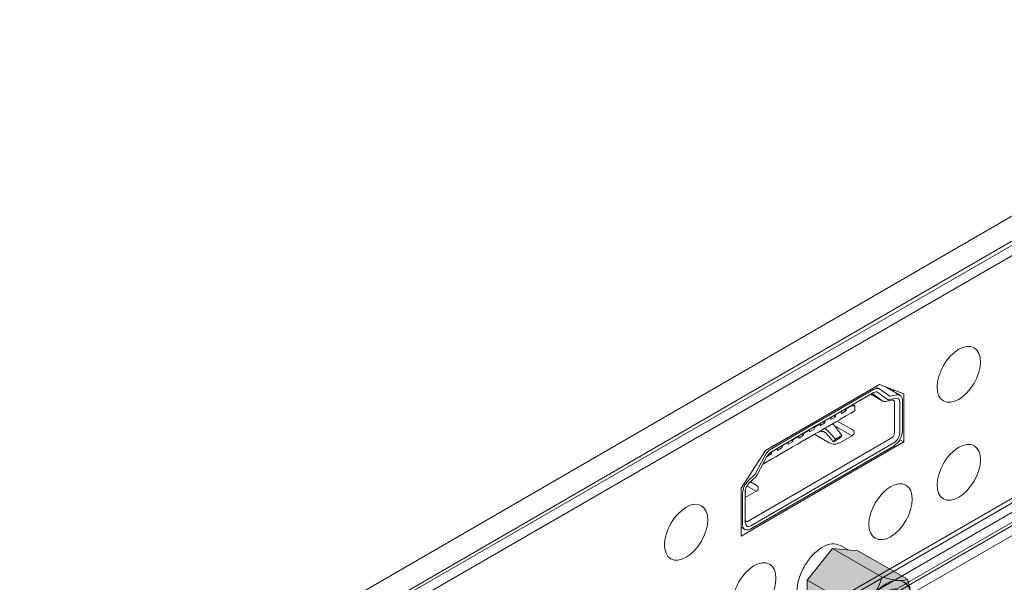
# Model space of a CAD drawing. Extents: x 0 to 73.1, y -29.4 to 45.7.
# Drawn here: x 11.5 to 14.1, y 8.5 to 10 of the extents above; entities that cross this region are included whole.
import ezdxf

# ---------------------------------------------------------------- set-up
doc = ezdxf.new("R2010")
doc.units = 0
doc.header["$LTSCALE"] = 0.5
doc.header["$MEASUREMENT"] = 0
doc.layers.get('0').update_dxf_attribs({"linetype": 'CONTINUOUS', "lineweight": 0})
for name, color, linetype, lineweight in [('cage', 152, 'CONTINUOUS', 0), ('channel', 152, 'CONTINUOUS', 0), ('Miscellaneous', 136, 'CONTINUOUS', 0), ('plates', 152, 'CONTINUOUS', 0)]:
    doc.layers.add(name, color=color, linetype=linetype, lineweight=lineweight)

# ---------------------------------------------------------------- blocks, each defined once
blk = doc.blocks.new('*U69')
at = {"linetype": 'ByBlock', "lineweight": -2, "ltscale": 0.1}
h = blk.add_hatch(color=7, dxfattribs=at)
h.dxf.hatch_style = 2
edge = h.paths.add_edge_path()
edge.add_line((0.4306, -0.1282), (0.3017, -0.0538))
edge.add_line((0.3017, -0.0538), (0.2356, -0.0478))
edge.add_line((0.2356, -0.0478), (0.1694, -0.1301))
edge.add_line((0.1694, -0.1301), (0.1694, -0.2183))
edge.add_line((0.1694, -0.2183), (0.2984, -0.2927))
edge.add_arc((0.3805, -0.0048), 0.2994, 254.0854, 262.1367)
edge.add_arc((0.3449, -0.2482), 0.0535, 264.2885, 303.9812)
edge.add_arc((0.2999, -0.1754), 0.139, 302.6062, 330.8218)
edge.add_arc((0.3019, -0.172), 0.139, 329.1782, 357.3938)
edge.add_arc((0.2877, -0.1829), 0.153, 1.7375, 20.9525)
at = {"color": 0, "linetype": 'ByBlock', "lineweight": -2}
for points in [[(0.4306, -0.1282), (0.3017, -0.0538), (0.2356, -0.0478), (0.1694, -0.1301), (0.1694, -0.2183), (0.2984, -0.2927)], [(0.2356, -0.0478), (0.3645, -0.1223)], [(0.1694, -0.1301), (0.2984, -0.2046)]]:
    blk.add_lwpolyline(points, dxfattribs=at)
at = {"color": 0, "linetype": 'ByBlock', "lineweight": -2, "ltscale": 0.1}
for points in [[(0.4306, -0.1282), (0.3017, -0.0538), (0.2356, -0.0478), (0.1694, -0.1301), (0.1694, -0.2183), (0.2984, -0.2927, 0.035145), (0.3395, -0.3014, 0.174945), (0.3748, -0.2925, 0.123739), (0.4212, -0.2432, 0.123739), (0.4407, -0.1783, 0.084038), (0.4306, -0.1282, -4.021344)], [(0.4407, -0.1783, 0.084038), (0.4306, -0.1282, -0.145685), (0.4078, -0.1311, -0.039961), (0.3645, -0.1223, -0.100367), (0.3419, -0.1696, -0.086973), (0.2984, -0.2046, -0.077113), (0.3088, -0.2544, -0.127493), (0.2984, -0.2927, 0.035145), (0.3395, -0.3014, 0.034772)]]:
    blk.add_lwpolyline(points, format="xyb", dxfattribs=at)
for major_axis, ratio in [((0.0468, 0.0811), 0.573079), ((0.0342, 0.0593), 0.581296)]:
    blk.add_ellipse((0.3748, -0.2164), major_axis=major_axis, ratio=ratio, dxfattribs=at)
blk.add_ellipse((0.3608, -0.2083), major_axis=(0.0246, 0.0426), ratio=0.577341, start_param=2.550406, end_param=6.874372, dxfattribs=at)

msp = doc.modelspace()

# ---------------------------------------------------------------- linework, layer by layer
at = {"layer": 'cage'}
for p, q in [((11.5412, 7.9866), (23.8166, 15.0913)), ((23.8166, 15.0261), (11.5412, 7.9214))]:
    msp.add_line(p, q, dxfattribs=at)
at = {"layer": 'channel'}
for p, q in [((16.7945, 10.9463), (11.5255, 7.9043)), ((16.7945, 10.9198), (11.52, 7.8745)), ((16.5591, 10.151), (11.5236, 7.2438)), ((16.5909, 10.1327), (11.5236, 7.207)), ((16.6139, 10.1194), (11.5236, 7.1805)), ((16.6209, 10.1153), (11.5236, 7.1723)), ((16.6439, 10.1021), (11.5236, 7.1458)), ((15.7709, 9.6838), (12.3472, 7.7071))]:
    msp.add_line(p, q, dxfattribs=at)
at = {"layer": 'Miscellaneous'}
for p, q in [((13.7479, 9.0199), (13.6023, 8.9356)), ((13.7536, 9.0273), (13.7637, 9.0215)), ((13.7646, 9.0208), (13.7637, 9.0215)), ((13.79, 9.0023), (13.7646, 9.0208)), ((13.7794, 9.0267), (13.8169, 9.005)), ((13.6023, 8.9276), (13.7411, 9.0079)), ((13.7411, 9.0079), (13.748, 9.0119)), ((13.7725, 8.9897), (13.7411, 9.0079)), ((13.7469, 9.0084), (13.7472, 9.0082)), ((13.7472, 9.0082), (13.7725, 8.9897)), ((13.7594, 9.0125), (13.7847, 8.994)), ((13.7795, 8.9886), (13.7966, 8.9924)), ((13.7905, 9.0022), (13.7882, 9.0036)), ((13.7885, 8.9934), (13.8056, 8.9972)), ((13.7905, 9.0022), (13.79, 9.0023)), ((13.8077, 9.0061), (13.7905, 9.0022)), ((13.6765, 8.965), (13.6717, 8.9678)), ((13.6756, 8.97), (13.6765, 8.9695)), ((13.6897, 8.9771), (13.6765, 8.9695)), ((13.6765, 8.9695), (13.6765, 8.965)), ((13.6888, 8.9777), (13.6897, 8.9771)), ((13.6995, 8.9767), (13.6897, 8.9771)), ((13.6995, 8.9767), (13.6945, 8.981)), ((13.6995, 8.969), (13.6995, 8.9767)), ((13.7725, 8.9897), (13.7731, 8.9893)), ((13.8025, 8.9866), (13.8025, 8.907)), ((13.8164, 8.9866), (13.8164, 8.907)), ((13.8234, 8.9111), (13.8234, 8.9906)), ((13.6362, 8.9416), (13.6487, 8.9489)), ((13.6362, 8.9461), (13.6362, 8.9416)), ((13.6487, 8.9489), (13.6439, 8.9517)), ((13.6481, 8.9348), (13.6607, 8.942)), ((13.6487, 8.9534), (13.6487, 8.9489)), ((13.6598, 8.9413), (13.6751, 8.9502)), ((13.6607, 8.942), (13.6598, 8.9413)), ((13.664, 8.9577), (13.6765, 8.965)), ((13.664, 8.9622), (13.664, 8.9577)), ((13.676, 8.9509), (13.6751, 8.9502)), ((13.676, 8.9509), (13.6885, 8.9581)), ((13.6876, 8.9575), (13.6976, 8.9633)), ((13.6021, 8.9355), (13.4813, 8.8655)), ((13.4813, 8.8575), (13.6021, 8.9274)), ((13.5805, 8.9094), (13.593, 8.9167)), ((13.5921, 8.9217), (13.593, 8.9212)), ((13.6083, 8.93), (13.593, 8.9212)), ((13.593, 8.9212), (13.593, 8.9167)), ((13.6041, 8.9091), (13.6194, 8.918)), ((13.6074, 8.9305), (13.6083, 8.93)), ((13.6083, 8.9255), (13.6208, 8.9328)), ((13.6083, 8.93), (13.6083, 8.9255)), ((13.6208, 8.9328), (13.6161, 8.9355)), ((13.6203, 8.9186), (13.6194, 8.918)), ((13.6203, 8.9186), (13.6328, 8.9259)), ((13.6208, 8.9373), (13.6208, 8.9328)), ((13.6319, 8.9252), (13.6472, 8.9341)), ((13.6328, 8.9259), (13.6319, 8.9252)), ((13.6454, 8.9263), (13.6918, 8.8994)), ((13.6481, 8.9348), (13.6472, 8.9341)), ((13.665, 8.8997), (13.6493, 8.9216)), ((13.6534, 8.9378), (13.6918, 8.9155)), ((13.7941, 8.8926), (13.4211, 8.6767)), ((13.5364, 8.8894), (13.5373, 8.8889)), ((13.5526, 8.8978), (13.5373, 8.8889)), ((13.5517, 8.8983), (13.5526, 8.8978)), ((13.5526, 8.8933), (13.5652, 8.9005)), ((13.5526, 8.8978), (13.5526, 8.8933)), ((13.5652, 8.9005), (13.5604, 8.9033)), ((13.5643, 8.9056), (13.5652, 8.905)), ((13.5646, 8.8864), (13.5771, 8.8937)), ((13.5805, 8.9139), (13.5652, 8.905)), ((13.5652, 8.905), (13.5652, 8.9005)), ((13.5762, 8.893), (13.5916, 8.9019)), ((13.5796, 8.9144), (13.5805, 8.9139)), ((13.5805, 8.9139), (13.5805, 8.9094)), ((13.5925, 8.9025), (13.5916, 8.9019)), ((13.5925, 8.9025), (13.605, 8.9098)), ((13.632, 8.8809), (13.5935, 8.9031)), ((13.605, 8.9098), (13.6041, 8.9091)), ((13.6089, 8.9119), (13.6122, 8.9108)), ((13.6256, 8.9044), (13.6437, 8.8839)), ((13.6483, 8.89), (13.6301, 8.9104)), ((13.6437, 8.8839), (13.6611, 8.894)), ((13.6437, 8.8839), (13.6483, 8.89)), ((13.6483, 8.89), (13.665, 8.8997)), ((13.6918, 8.8994), (13.6598, 8.8809)), ((13.6611, 8.894), (13.665, 8.8997)), ((13.8011, 8.8805), (13.4281, 8.6646)), ((13.4281, 8.6566), (13.8011, 8.8725)), ((13.497, 8.8656), (13.4817, 8.8567)), ((13.4961, 8.8661), (13.497, 8.8656)), ((13.497, 8.8611), (13.5095, 8.8683)), ((13.497, 8.8656), (13.497, 8.8611)), ((13.5086, 8.8733), (13.5095, 8.8728)), ((13.5248, 8.8817), (13.5095, 8.8728)), ((13.5095, 8.8728), (13.5095, 8.8683)), ((13.5206, 8.8608), (13.5359, 8.8696)), ((13.5239, 8.8822), (13.5248, 8.8817)), ((13.5248, 8.8772), (13.5373, 8.8844)), ((13.5248, 8.8817), (13.5248, 8.8772)), ((13.5373, 8.8844), (13.5325, 8.8872)), ((13.5368, 8.8703), (13.5359, 8.8696)), ((13.5368, 8.8703), (13.5493, 8.8776)), ((13.5373, 8.8889), (13.5373, 8.8844)), ((13.5484, 8.8769), (13.5637, 8.8858)), ((13.5493, 8.8776), (13.5484, 8.8769)), ((13.5646, 8.8864), (13.5637, 8.8858)), ((13.4645, 8.8471), (13.4393, 8.7994)), ((13.4445, 8.7971), (13.4698, 8.8449)), ((13.4701, 8.8455), (13.4817, 8.8522)), ((13.4817, 8.8522), (13.4774, 8.8547)), ((13.4811, 8.8381), (13.4802, 8.8374)), ((13.4808, 8.8572), (13.4817, 8.8567)), ((13.4811, 8.8381), (13.4936, 8.8453)), ((13.4817, 8.8567), (13.4817, 8.8522)), ((13.4927, 8.8447), (13.508, 8.8535)), ((13.4936, 8.8453), (13.4927, 8.8447)), ((13.5089, 8.8542), (13.508, 8.8535)), ((13.5089, 8.8542), (13.5215, 8.8614)), ((13.5215, 8.8614), (13.5206, 8.8608)), ((13.4596, 8.8256), (13.4658, 8.8292)), ((13.4649, 8.8286), (13.4802, 8.8374)), ((13.4386, 8.7986), (13.4215, 8.7826)), ((13.4236, 8.7761), (13.4407, 8.7921)), ((13.4393, 8.7994), (13.4386, 8.7986)), ((13.4174, 8.7683), (13.4413, 8.7544)), ((13.4266, 8.779), (13.4413, 8.7705)), ((13.4058, 8.7489), (13.4058, 8.6694)), ((13.4128, 8.7522), (13.4144, 8.7547)), ((13.4144, 8.7547), (13.4128, 8.7537)), ((13.4413, 8.7544), (13.4128, 8.7379)), ((13.4128, 8.6734), (13.4128, 8.753)), ((13.4144, 8.7547), (13.413, 8.7566)), ((13.4023, 8.6608), (13.4123, 8.655))]:
    msp.add_line(p, q, dxfattribs=at)
msp.add_lwpolyline([(13.6818, 8.6018), (13.6614, 8.6135)], dxfattribs=at)
for centre, radius, start, end in [((13.7978, 8.9878), 0.00478, 61.9544, 104.6941), ((13.6146, 8.9181), 0.00766, 251.2637, 269.155), ((13.4276, 8.8059), 0.0191, 313.4039, 332.4786)]:
    msp.add_arc(centre, radius, start, end, dxfattribs=at)
for points in [[(13.7637, 9.0215), (13.7565, 9.0229), (13.7479, 9.0199)], [(13.7411, 9.0079), (13.7442, 9.009), (13.7469, 9.0084)], [(13.748, 9.0119), (13.7542, 9.0139), (13.7594, 9.0125)], [(13.7847, 8.994), (13.7864, 8.9933), (13.7885, 8.9934)], [(13.8001, 8.992), (13.8019, 8.9899), (13.8025, 8.9866)], [(13.8056, 8.9972), (13.8134, 8.9954), (13.8164, 8.9866)], [(13.8169, 9.005), (13.8126, 9.0064), (13.8077, 9.0061)], [(13.8234, 8.9906), (13.8217, 8.9995), (13.8169, 9.005)], [(13.6995, 8.969), (13.6995, 8.968), (13.6994, 8.9671), (13.6992, 8.9662), (13.6991, 8.9654), (13.6988, 8.9647), (13.6985, 8.9641), (13.6981, 8.9636), (13.6976, 8.9633)], [(13.7731, 8.9893), (13.7761, 8.9883), (13.7795, 8.9886)], [(13.6598, 8.9413), (13.6593, 8.9411), (13.6587, 8.9409)], [(13.6301, 8.9104), (13.629, 8.9116), (13.6278, 8.9128), (13.6266, 8.9139), (13.6253, 8.915), (13.6241, 8.916), (13.6227, 8.9169), (13.6214, 8.9177), (13.6201, 8.9185)], [(13.6319, 8.9252), (13.6314, 8.925), (13.6309, 8.9248)], [(13.6493, 8.9216), (13.6484, 8.9229), (13.6474, 8.9241), (13.6464, 8.9253), (13.6453, 8.9265), (13.6442, 8.9276), (13.6431, 8.9286), (13.642, 8.9295), (13.6408, 8.9304)], [(13.6918, 8.9155), (13.6961, 8.9118), (13.6976, 8.9075)], [(13.6041, 8.9091), (13.6036, 8.9089), (13.6031, 8.9087)], [(13.6256, 8.9044), (13.6243, 8.9057), (13.623, 8.9069), (13.6216, 8.9079), (13.6201, 8.9088), (13.6187, 8.9095), (13.6172, 8.91), (13.6158, 8.9103), (13.6145, 8.9104)], [(13.6976, 8.9075), (13.6961, 8.9031), (13.6918, 8.8994)], [(13.8025, 8.907), (13.8, 8.8988), (13.7941, 8.8926)], [(13.8011, 8.8725), (13.8168, 8.8891), (13.8234, 8.9111)], [(13.8164, 8.907), (13.8119, 8.8919), (13.8011, 8.8805)], [(13.4813, 8.8655), (13.4721, 8.858), (13.4645, 8.8471)], [(13.5484, 8.8769), (13.5479, 8.8766), (13.5474, 8.8765)], [(13.6598, 8.8809), (13.6459, 8.8775), (13.632, 8.8809)], [(13.4698, 8.8449), (13.4749, 8.8523), (13.4813, 8.8575)], [(13.4927, 8.8447), (13.4922, 8.8444), (13.4917, 8.8442)], [(13.5206, 8.8608), (13.5201, 8.8605), (13.5195, 8.8603)], [(13.4215, 8.7826), (13.4102, 8.7667), (13.4058, 8.7489)], [(13.4128, 8.753), (13.4157, 8.7652), (13.4236, 8.7761)], [(13.4413, 8.7705), (13.4456, 8.7668), (13.4471, 8.7624)], [(13.4471, 8.7624), (13.4456, 8.7581), (13.4413, 8.7544)], [(13.4058, 8.6694), (13.4075, 8.6605), (13.4123, 8.655)], [(13.4152, 8.6761), (13.4134, 8.6781), (13.4128, 8.6814)], [(13.4281, 8.6646), (13.4172, 8.6635), (13.4128, 8.6734)], [(13.4211, 8.6767), (13.4179, 8.6755), (13.4152, 8.6761)], [(13.4123, 8.655), (13.4195, 8.6536), (13.4281, 8.6566)], [(13.5677, 8.4517), (13.5535, 8.4682), (13.5485, 8.4945), (13.5535, 8.5266), (13.5679, 8.5596), (13.5894, 8.5885), (13.6147, 8.6089), (13.64, 8.6177), (13.6614, 8.6135)]]:
    msp.add_spline(points, degree=3, dxfattribs=at)
at = {"layer": 'plates'}
msp.add_line((13.8, 9.0188), (13.8, 9.0147), dxfattribs=at)
msp.add_lwpolyline([(13.8169, 8.8891), (13.8269, 8.8833), (13.4023, 8.6376), (13.4023, 8.7627), (13.4659, 8.8607), (13.7633, 9.0328), (13.8269, 9.0085), (13.8269, 8.8833)], dxfattribs=at)
for centre in [(13.9703, 9.0595), (13.9703, 8.804), (13.7924, 8.7011), (13.2589, 8.6477), (13.4367, 8.4952)]:
    msp.add_ellipse(centre, major_axis=(-0.0401, -0.0692), ratio=0.576627, dxfattribs=at)

# ---------------------------------------------------------------- block references
at = {"layer": 'Miscellaneous', "ltscale": 0.1}
msp.add_blockref('*U69', (13.4055, 8.6531), dxfattribs=at)

doc.saveas('drawing.dxf')
